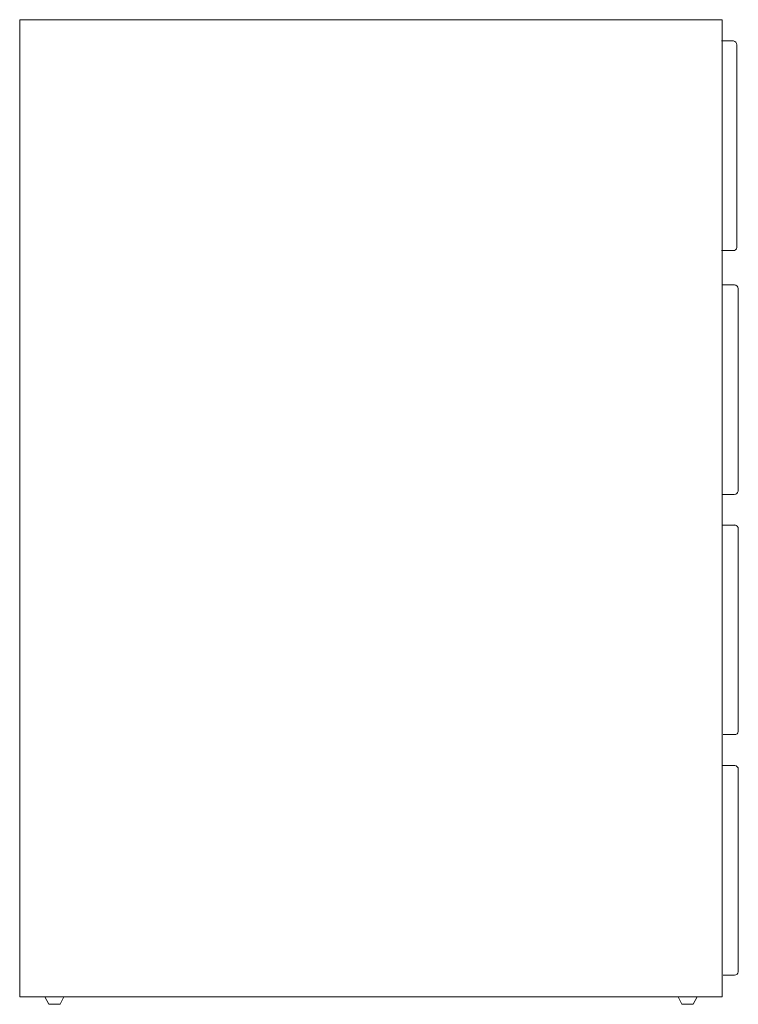
# Model space of a CAD drawing. Units: inches. Extents: x -11.8 to 11.7, y -10.6 to 21.6.
import ezdxf

# ---------------------------------------------------------------- set-up
doc = ezdxf.new("R2010")
doc.units = ezdxf.units.IN
doc.header["$MEASUREMENT"] = 0
doc.layers.get('0').update_dxf_attribs({"lineweight": 0})

msp = doc.modelspace()

# ---------------------------------------------------------------- linework, layer by layer
at = {"color": 7, "linetype": 'Continuous', "lineweight": 0}
for p, q in [((11.554, 20.927), (11.164, 20.927)), ((11.594, 12.94), (11.205, 12.94)), ((11.6, 5.074), (11.21, 5.074)), ((11.6, -2.803), (11.21, -2.803))]:
    msp.add_line(p, q, dxfattribs=at)
at = {"color": 7, "linetype": 'Continuous'}
for p, q in [((11.669, 20.809), (11.669, 14.167)), ((11.545, 14.06), (11.17, 14.06)), ((11.709, 12.823), (11.709, 6.181)), ((11.585, 6.074), (11.21, 6.074)), ((11.715, 4.957), (11.715, -1.685)), ((11.591, -1.792), (11.216, -1.792)), ((11.715, -2.921), (11.715, -9.563)), ((11.591, -9.67), (11.216, -9.67))]:
    msp.add_line(p, q, dxfattribs=at)
at = {"color": 7, "linetype": 'Continuous', "lineweight": 0, "flags": 128}
for points in [[(-11.809, 21.624), (11.191, 21.624), (11.191, -10.376), (-11.809, -10.376)], [(-10.984, -10.377), (-10.36, -10.377), (-10.485, -10.624), (-10.859, -10.624)], [(9.743, -10.377), (10.367, -10.377), (10.242, -10.624), (9.868, -10.624)]]:
    msp.add_lwpolyline(points, close=True, dxfattribs=at)
at = {"color": 7, "linetype": 'Continuous'}
for centre, start, end in [((11.544, 20.802), 0, 85.3512), ((11.545, 14.185), 270, 351.6044), ((11.584, 12.816), 0, 85.3512), ((11.585, 6.199), 270, 351.6044), ((11.59, 4.95), 0, 85.3512), ((11.591, -1.667), 270, 351.6044), ((11.59, -2.928), 0, 85.3512), ((11.591, -9.545), 270, 351.6044)]:
    msp.add_arc(centre, 0.125, start, end, dxfattribs=at)

doc.saveas('drawing.dxf')
